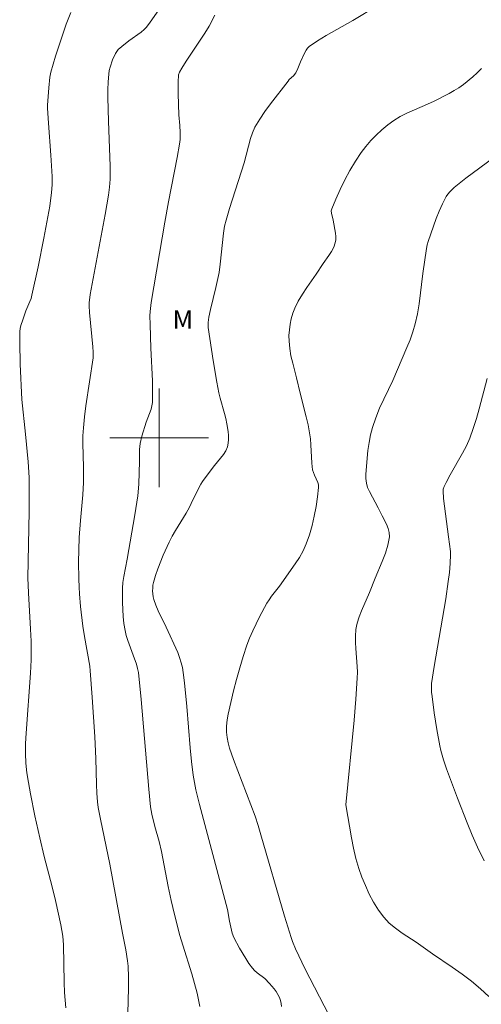
# Model space of a CAD drawing. Units: metres. Extents: x 284096 to 284611, y 1657162 to 1657726.
# Drawn here: x 284389 to 284426, y 1657454 to 1657534 of the extents above; entities that cross this region are included whole.
import ezdxf

# ---------------------------------------------------------------- set-up
doc = ezdxf.new("R2010")
doc.units = ezdxf.units.M
doc.header["$MEASUREMENT"] = 0
for name, color, linetype, lineweight, true_color in [('Curvas_Intermediarias', 7, 'Continuous', 9, 0x783c14), ('Curvas_Mestras', 7, 'Continuous', 20, 0x783c14), ('Topon_Vegetacao', 7, 'Continuous', 9, 0x00ff33)]:
    doc.layers.add(name, color=color, linetype=linetype, lineweight=lineweight, true_color=true_color)
doc.layers.add('Malha_Coordenadas', color=7, linetype='Continuous', lineweight=15)
doc.styles.add('Arial', font='arial.ttf', dxfattribs={"height": 1.5})

msp = doc.modelspace()

# ---------------------------------------------------------------- linework, layer by layer
at = {"layer": 'Curvas_Intermediarias', "flags": 128}
for points, elevation in [([(284400.037, 1657534.856), (284399.216, 1657533.673), (284398.936, 1657533.32), (284398.78, 1657533.16), (284398.547, 1657532.959), (284397.531, 1657532.24), (284396.976, 1657531.798), (284396.68, 1657531.531), (284396.552, 1657531.384), (284396.447, 1657531.224), (284396.195, 1657530.692), (284396.006, 1657530.12), (284395.941, 1657529.827), (284395.899, 1657529.535), (284395.85, 1657528.906), (284395.83, 1657528.271), (284395.83, 1657527.633), (284395.874, 1657525.717), (284396.025, 1657522.061), (284396.023, 1657521.004), (284395.972, 1657520.352), (284395.887, 1657519.703), (284395.617, 1657518.136), (284394.383, 1657511.637), (284394.307, 1657510.98), (284394.306, 1657510.724), (284394.345, 1657510.171), (284394.603, 1657507.408), (284394.627, 1657506.956), (284394.631, 1657506.505), (284394.042, 1657502.605), (284393.93, 1657501.706), (284393.843, 1657500.805), (284393.81, 1657500.17), (284393.804, 1657499.532), (284393.852, 1657497.615), (284393.858, 1657496.369), (284393.79, 1657495.375), (284393.598, 1657493.301), (284393.505, 1657491.918), (284393.454, 1657489.894), (284393.467, 1657488.544), (284393.488, 1657487.87), (284393.516, 1657487.344), (284393.607, 1657486.292), (284393.795, 1657484.718), (284393.924, 1657483.879), (284394.357, 1657481.459), (284394.403, 1657481.083), (284394.566, 1657478.942), (284394.775, 1657475.727), (284394.864, 1657473.953), (284394.903, 1657471.842), (284394.933, 1657471.141), (284394.986, 1657470.442), (284395.045, 1657469.972), (284395.22, 1657469.04), (284395.997, 1657465.372), (284397.023, 1657459.765), (284397.289, 1657458.426), (284397.432, 1657457.531), (284397.469, 1657457.081), (284397.496, 1657456.203), (284397.498, 1657455.324), (284397.348, 1657449.103)], 36), ([(284409.939, 1657453.815), (284409.905, 1657454.066), (284409.851, 1657454.308), (284409.771, 1657454.539), (284409.648, 1657454.787), (284409.501, 1657455.027), (284409.333, 1657455.258), (284408.964, 1657455.699), (284408.585, 1657456.088), (284407.95, 1657456.563), (284407.752, 1657456.732), (284407.578, 1657456.922), (284407.294, 1657457.31), (284407.025, 1657457.714), (284406.527, 1657458.553), (284406.076, 1657459.411), (284405.935, 1657459.778), (284405.717, 1657460.745), (284405.538, 1657461.703), (284403.274, 1657470.231), (284402.979, 1657471.41), (284402.855, 1657472.003), (284402.755, 1657472.6), (284402.616, 1657473.709), (284402.506, 1657474.823), (284402.237, 1657478.176), (284402.054, 1657480.116), (284401.96, 1657480.938), (284401.89, 1657481.343), (284401.794, 1657481.741), (284401.661, 1657482.157), (284401.501, 1657482.566), (284400.563, 1657484.623), (284399.919, 1657485.966), (284399.731, 1657486.419), (284399.573, 1657486.879), (284399.517, 1657487.101), (284399.481, 1657487.331), (284399.465, 1657487.565), (284399.47, 1657487.8), (284399.495, 1657488.032), (284399.542, 1657488.255), (284399.704, 1657488.812), (284399.891, 1657489.366), (284400.323, 1657490.463), (284400.809, 1657491.533), (284401.057, 1657492.017), (284401.327, 1657492.489), (284402.18, 1657493.886), (284402.45, 1657494.36), (284402.609, 1657494.672), (284403.048, 1657495.629), (284403.369, 1657496.25), (284403.504, 1657496.463), (284403.804, 1657496.869), (284404.498, 1657497.765), (284404.986, 1657498.347), (284405.212, 1657498.644), (284405.404, 1657498.951), (284405.546, 1657499.273), (284405.615, 1657499.565), (284405.64, 1657499.873), (284405.631, 1657500.192), (284405.598, 1657500.515), (284405.502, 1657501.149), (284405.419, 1657501.569), (284405.311, 1657501.985), (284404.951, 1657503.231), (284404.855, 1657503.651), (284404.688, 1657504.531), (284404.379, 1657506.297), (284404.105, 1657508.068), (284403.982, 1657508.954), (284403.969, 1657509.096), (284403.974, 1657509.383), (284404.034, 1657509.81), (284404.162, 1657510.416), (284404.597, 1657512.225), (284404.86, 1657513.436), (284404.959, 1657514.115), (284405.216, 1657516.622), (284405.315, 1657517.183), (284405.437, 1657517.67), (284405.718, 1657518.635), (284406.897, 1657522.345), (284407.406, 1657524.304), (284407.569, 1657524.776), (284407.777, 1657525.226), (284408.162, 1657525.884), (284408.589, 1657526.521), (284409.046, 1657527.144), (284410.467, 1657528.98), (284410.566, 1657529.097), (284410.901, 1657529.418), (284411.095, 1657529.651), (284411.269, 1657529.994), (284411.486, 1657530.54), (284411.829, 1657531.293), (284411.927, 1657531.476), (284412.045, 1657531.64), (284412.19, 1657531.776), (284412.86, 1657532.239), (284413.56, 1657532.669), (284415.728, 1657533.898), (284417.714, 1657535.093)], 34), ([(284392.83, 1657534.561), (284392.433, 1657533.607), (284391.57, 1657531.014), (284391.376, 1657530.362), (284391.207, 1657529.704), (284391.124, 1657529.284), (284391.023, 1657528.431), (284390.924, 1657527.021), (284390.92, 1657526.777), (284390.996, 1657525.548), (284391.199, 1657522.958), (284391.317, 1657521.231), (284391.317, 1657520.545), (284391.264, 1657519.928), (284391.108, 1657518.832), (284390.621, 1657516.23), (284390.166, 1657513.903), (284389.664, 1657511.59), (284389.591, 1657511.329), (284389.497, 1657511.074), (284389.178, 1657510.319), (284388.917, 1657509.594), (284388.764, 1657509.12), (284388.712, 1657508.88), (284388.687, 1657508.636), (284388.668, 1657507.76), (284388.703, 1657505.998), (284388.837, 1657503.11), (284389.141, 1657500.304), (284389.344, 1657498.064), (284389.43, 1657496.785), (284389.451, 1657496.144), (284389.447, 1657494.009), (284389.324, 1657488.629), (284389.375, 1657487.424), (284389.547, 1657484.473), (284389.591, 1657483.49), (284389.613, 1657482.506), (284389.608, 1657481.969), (284389.546, 1657480.896), (284389.187, 1657476.009), (284389.146, 1657475.19), (284389.128, 1657474.371), (284389.161, 1657473.579), (284389.252, 1657472.787), (284389.38, 1657472.002), (284389.546, 1657471.102), (284389.908, 1657469.306), (284390.299, 1657467.516), (284390.649, 1657466.003), (284391.296, 1657463.534), (284391.567, 1657462.424), (284392.006, 1657460.451), (284392.18, 1657459.536), (284392.236, 1657458.825), (284392.282, 1657455.764), (284392.311, 1657454.952), (284392.403, 1657453.704)], 37), ([(284413.778, 1657453.141), (284411.854, 1657456.854), (284411.083, 1657458.492), (284410.826, 1657459.099), (284410.715, 1657459.409), (284410.166, 1657461.166), (284408.263, 1657467.767), (284408.032, 1657468.528), (284407.785, 1657469.284), (284407.456, 1657470.207), (284406.385, 1657472.951), (284406.036, 1657473.868), (284405.709, 1657474.79), (284405.589, 1657475.221), (284405.513, 1657475.663), (284405.476, 1657476.107), (284405.473, 1657476.598), (284405.509, 1657477.09), (284405.593, 1657477.574), (284406.042, 1657479.45), (284406.282, 1657480.386), (284406.539, 1657481.317), (284406.818, 1657482.241), (284407.122, 1657483.153), (284407.345, 1657483.741), (284407.595, 1657484.32), (284408.153, 1657485.456), (284408.756, 1657486.564), (284408.936, 1657486.858), (284409.134, 1657487.14), (284409.768, 1657487.964), (284411.051, 1657489.775), (284411.393, 1657490.294), (284411.699, 1657490.827), (284411.95, 1657491.383), (284412.206, 1657492.118), (284412.421, 1657492.878), (284412.599, 1657493.652), (284412.743, 1657494.433), (284412.857, 1657495.213), (284412.944, 1657495.982), (284412.937, 1657496.185), (284412.884, 1657496.385), (284412.607, 1657496.979), (284412.454, 1657497.399), (284412.408, 1657497.94), (284412.327, 1657499.431), (284412.282, 1657499.925), (284412.215, 1657500.416), (284412.092, 1657501.064), (284411.945, 1657501.709), (284411.454, 1657503.637), (284411.156, 1657504.876), (284410.842, 1657506.067), (284410.705, 1657506.664), (284410.6, 1657507.261), (284410.544, 1657507.859), (284410.541, 1657508.31), (284410.571, 1657508.767), (284410.635, 1657509.226), (284410.731, 1657509.678), (284410.859, 1657510.118), (284411.018, 1657510.54), (284411.299, 1657511.115), (284411.629, 1657511.671), (284411.991, 1657512.215), (284412.743, 1657513.293), (284413.318, 1657514.167), (284413.779, 1657514.818), (284413.992, 1657515.147), (284414.173, 1657515.485), (284414.306, 1657515.833), (284414.35, 1657516.092), (284414.347, 1657516.362), (284414.312, 1657516.639), (284414.13, 1657517.669), (284413.983, 1657518.25), (284413.975, 1657518.436), (284414.013, 1657518.614), (284414.336, 1657519.396), (284414.691, 1657520.181), (284415.077, 1657520.96), (284415.493, 1657521.725), (284415.939, 1657522.469), (284416.414, 1657523.182), (284416.784, 1657523.673), (284417.189, 1657524.145), (284417.624, 1657524.595), (284418.083, 1657525.02), (284418.562, 1657525.418), (284419.054, 1657525.785), (284419.563, 1657526.102), (284420.102, 1657526.376), (284421.79, 1657527.098), (284422.34, 1657527.359), (284423.562, 1657527.98), (284423.961, 1657528.201), (284424.346, 1657528.439), (284424.713, 1657528.701), (284425.474, 1657529.316), (284425.84, 1657529.648), (284426.182, 1657529.999)], 33), ([(284427.181, 1657522.759), (284424.916, 1657521.103), (284424.365, 1657520.671), (284423.968, 1657520.347), (284423.595, 1657519.996), (284423.435, 1657519.802), (284423.302, 1657519.592), (284423.013, 1657519.015), (284422.747, 1657518.421), (284422.501, 1657517.814), (284422.056, 1657516.579), (284421.851, 1657515.96), (284421.771, 1657515.671), (284421.71, 1657515.377), (284421.427, 1657513.359), (284421.119, 1657510.884), (284420.981, 1657510.069), (284420.802, 1657509.264), (284420.611, 1657508.609), (284420.381, 1657507.965), (284420.125, 1657507.327), (284418.973, 1657504.668), (284417.908, 1657502.401), (284417.591, 1657501.635), (284417.323, 1657500.855), (284417.163, 1657500.242), (284417.043, 1657499.615), (284416.953, 1657498.98), (284416.782, 1657497.066), (284416.779, 1657496.698), (284416.829, 1657496.331), (284416.93, 1657495.979), (284417.075, 1657495.642), (284417.782, 1657494.332), (284418.104, 1657493.665), (284418.454, 1657492.988), (284418.596, 1657492.647), (284418.684, 1657492.306), (284418.694, 1657491.965), (284418.572, 1657491.295), (284418.372, 1657490.624), (284418.117, 1657489.952), (284417.546, 1657488.611), (284417.081, 1657487.443), (284416.441, 1657485.956), (284416.247, 1657485.456), (284416.081, 1657484.949), (284416.02, 1657484.696), (284415.981, 1657484.436), (284415.949, 1657483.906), (284415.947, 1657483.376), (284415.962, 1657482.893), (284416.075, 1657481.443), (284416.095, 1657480.96), (284416.085, 1657480.477), (284415.968, 1657478.775), (284415.824, 1657477.073), (284415.169, 1657470.198), (284415.621, 1657467.519), (284415.782, 1657466.676), (284415.976, 1657465.844), (284416.219, 1657465.03), (284416.469, 1657464.331), (284416.75, 1657463.633), (284417.064, 1657462.947), (284417.415, 1657462.284), (284417.806, 1657461.654), (284418.24, 1657461.069), (284418.687, 1657460.596), (284419.194, 1657460.172), (284419.74, 1657459.782), (284420.876, 1657459.039), (284422.212, 1657458.094), (284423.809, 1657457.004), (284424.599, 1657456.45), (284425.368, 1657455.873), (284426.106, 1657455.26), (284426.767, 1657454.633)], 32), ([(284426.39, 1657465.642), (284425.858, 1657466.76), (284425.422, 1657467.741), (284425.008, 1657468.732), (284424.228, 1657470.737), (284423.343, 1657473.121), (284423.092, 1657473.865), (284422.879, 1657474.619), (284422.792, 1657475), (284422.546, 1657476.325), (284422.346, 1657477.66), (284422.167, 1657478.998), (284422.126, 1657479.345), (284422.107, 1657479.694), (284422.128, 1657480.04), (284422.336, 1657481.421), (284423.27, 1657486.94), (284423.485, 1657488.322), (284423.581, 1657489.056), (284423.647, 1657489.795), (284423.672, 1657490.532), (284423.662, 1657490.77), (284423.489, 1657491.959), (284423.161, 1657494.464), (284423.099, 1657495.087), (284423.06, 1657495.708), (284423.068, 1657495.826), (284423.142, 1657496.057), (284423.313, 1657496.389), (284423.632, 1657496.987), (284424.642, 1657498.759), (284424.95, 1657499.36), (284425.221, 1657499.978), (284425.509, 1657500.763), (284425.765, 1657501.562), (284425.998, 1657502.37), (284426.645, 1657504.813)], 31)]:
    msp.add_lwpolyline(points, dxfattribs=dict(at, elevation=elevation))
at = {"layer": 'Curvas_Mestras', "elevation": 35, "flags": 128}
msp.add_lwpolyline([(284404.524, 1657534.329), (284404.049, 1657533.451), (284403.694, 1657532.871), (284402.201, 1657530.596), (284401.841, 1657530.02), (284401.659, 1657529.701), (284401.575, 1657529.476), (284401.532, 1657528.892), (284401.53, 1657527.948), (284401.594, 1657526.24), (284401.672, 1657525.381), (284401.705, 1657524.808), (284401.692, 1657524.233), (284401.655, 1657523.85), (284401.467, 1657522.762), (284400.765, 1657519.175), (284400.46, 1657517.519), (284399.358, 1657510.995), (284399.27, 1657510.258), (284399.253, 1657509.913), (284399.255, 1657509.221), (284399.323, 1657507.294), (284399.455, 1657504.633), (284399.469, 1657503.75), (284399.447, 1657502.872), (284399.411, 1657502.602), (284399.339, 1657502.336), (284398.941, 1657501.289), (284398.58, 1657500.128), (284398.445, 1657499.539), (284398.401, 1657499.066), (284398.395, 1657498.105), (284398.333, 1657496.235), (284398.256, 1657495.305), (284398.026, 1657493.745), (284397.394, 1657490.16), (284397.122, 1657488.736), (284397.057, 1657488.259), (284397.02, 1657487.782), (284397.01, 1657486.64), (284397.033, 1657486.067), (284397.076, 1657485.495), (284397.14, 1657484.927), (284397.226, 1657484.366), (284397.318, 1657483.957), (284397.443, 1657483.554), (284397.895, 1657482.361), (284398.145, 1657481.623), (284398.248, 1657481.283), (284398.315, 1657480.937), (284398.537, 1657478.753), (284399.157, 1657471.482), (284399.303, 1657470.04), (284399.405, 1657469.436), (284399.649, 1657468.432), (284399.985, 1657467.217), (284400.188, 1657466.402), (284400.411, 1657465.265), (284400.717, 1657463.552), (284400.963, 1657462.414), (284401.238, 1657461.278), (284401.689, 1657459.583), (284401.917, 1657458.802), (284402.648, 1657456.473), (284402.876, 1657455.693), (284403.081, 1657454.908), (284403.199, 1657454.364), (284403.295, 1657453.814)], dxfattribs=at)
at = {"layer": 'Malha_Coordenadas', "flags": 128}
for points in [[(284400, 1657504), (284400, 1657496)], [(284404, 1657500), (284396, 1657500)]]:
    msp.add_lwpolyline(points, dxfattribs=at)

# ---------------------------------------------------------------- texts
at = {"layer": 'Topon_Vegetacao', "style": 'Arial'}
msp.add_text('M', height=1.5, dxfattribs=at).set_placement((284401.089, 1657508.859))

doc.saveas('drawing.dxf')
